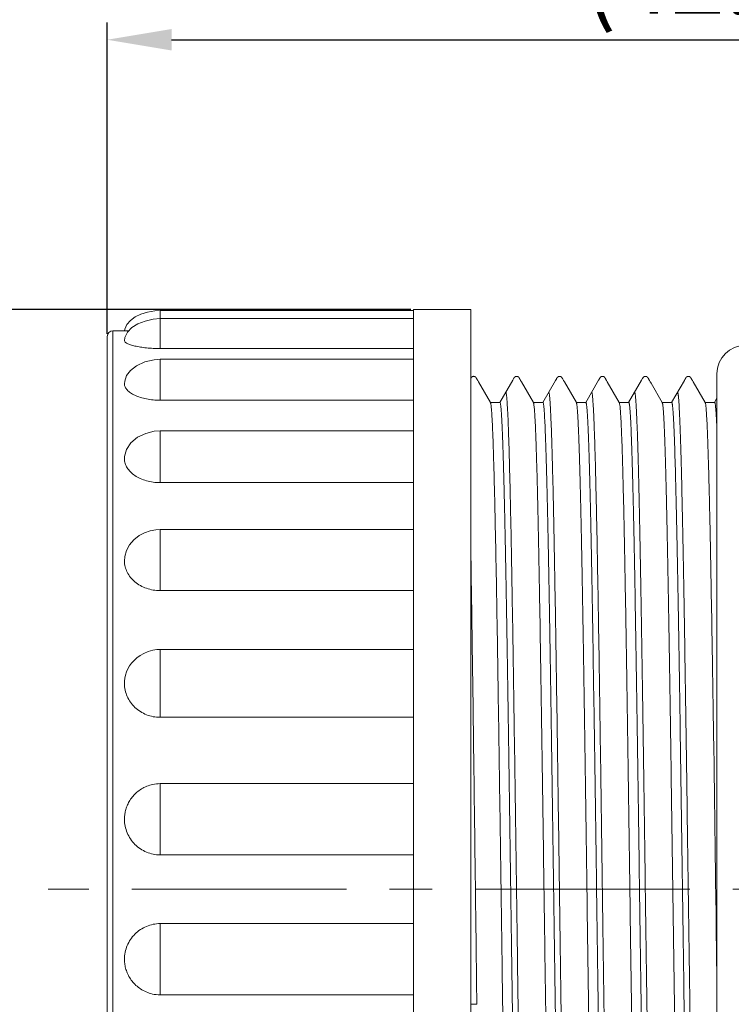
# Model space of a CAD drawing. Units: millimetres. Extents: x 2786 to 3083, y 634 to 844.
# Drawn here: x 2941 to 2966, y 718 to 752 of the extents above; entities that cross this region are included whole.
import ezdxf

# ---------------------------------------------------------------- set-up
doc = ezdxf.new("R2010")
doc.units = ezdxf.units.MM
doc.header["$LTSCALE"] = 20
doc.header["$PDMODE"] = 3
doc.header["$PDSIZE"] = 8
doc.linetypes.add('CENTER', pattern=[0.6, 0.375, -0.075, 0.075, -0.075])
doc.layers.get('0').update_dxf_attribs({"linetype": 'CONTINUOUS', "lineweight": 30})
doc.layers.get('Defpoints').update_dxf_attribs({"linetype": 'CONTINUOUS'})
doc.layers.add('02___PRT_ALL_AXES', color=7, linetype='CONTINUOUS')
doc.layers.add('cen', color=1, linetype='CENTER', lineweight=0)
doc.layers.add('Dim', color=3, linetype='CONTINUOUS', lineweight=15)
doc.styles.add('Romans字体', font='romans.shx', dxfattribs={"width": 0.75})
doc.dimstyles.new('01', dxfattribs={"dimscale": 0.5, "dimtxt": 5, "dimasz": 4.5, "dimexe": 1.2, "dimexo": 0.2, "dimgap": 0.5, "dimtad": 1, "dimdsep": 46, "dimtxsty": 'Romans字体', "dimcen": 0, "dimclrd": 1, "dimclre": 6, "dimclrt": 4, "dimazin": 2, "dimtfac": 1, "dimtofl": 0, "dimtmove": 0, "dimatfit": 3, "dimfxl": 1, "dimtolj": 1, "dimtzin": 0, "dimarcsym": 0})

# ---------------------------------------------------------------- blocks, each defined once
blk = doc.blocks.new('*D16')
at = {"layer": 'Defpoints', "color": 0, "lineweight": 5}
for p in [(2939.238, 742.211), (2955.042, 742.211), (2955.042, 701.711)]:
    blk.add_point(p, dxfattribs=at)
at = {"layer": 'Dim', "color": 6, "lineweight": -2}
for p, q in [((2954.942, 742.211), (2938.638, 742.211)), ((2954.942, 701.711), (2938.638, 701.711))]:
    blk.add_line(p, q, dxfattribs=at)
at = {"layer": 'Dim', "color": 1, "lineweight": -2}
blk.add_line((2939.238, 703.961), (2939.238, 739.961), dxfattribs=at)
at = {"layer": 'Dim', "color": 1, "lineweight": 5}
for points in [[(2938.863, 739.961), (2939.613, 739.961), (2939.238, 742.211)], [(2938.863, 703.961), (2939.613, 703.961), (2939.238, 701.711)]]:
    blk.add_solid(points, dxfattribs=at)
at = {"layer": 'Dim', "color": 4, "lineweight": 5, "insert": (2937.738, 721.961), "char_height": 2.5, "attachment_point": 5, "rotation": 90, "style": 'Romans字体'}
blk.add_mtext('\\A1;%%C40.5', dxfattribs=at)
blk = doc.blocks.new('*D17')
at = {"layer": 'Defpoints', "color": 0, "lineweight": 5}
for p in [(2986.542, 751.626), (2944.342, 741.261), (2986.542, 740.961)]:
    blk.add_point(p, dxfattribs=at)
at = {"layer": 'Dim', "color": 6, "lineweight": -2}
for p, q in [((2944.342, 741.361), (2944.342, 752.226)), ((2986.542, 741.061), (2986.542, 752.226))]:
    blk.add_line(p, q, dxfattribs=at)
at = {"layer": 'Dim', "color": 1, "lineweight": -2}
blk.add_line((2946.592, 751.626), (2984.292, 751.626), dxfattribs=at)
at = {"layer": 'Dim', "color": 1, "lineweight": 5}
for points in [[(2946.592, 752.001), (2946.592, 751.251), (2944.342, 751.626)], [(2984.292, 752.001), (2984.292, 751.251), (2986.542, 751.626)]]:
    blk.add_solid(points, dxfattribs=at)
at = {"layer": 'Dim', "color": 4, "lineweight": 5, "insert": (2965.442, 753.781), "char_height": 2.5, "attachment_point": 5, "style": 'Romans字体'}
blk.add_mtext('\\A1;(42.2)', dxfattribs=at)

msp = doc.modelspace()

# ---------------------------------------------------------------- linework, layer by layer
at = {"color": 7, "linetype": 'Continuous', "lineweight": 15}
for p, q in [((2955.042, 742.175), (2946.192, 742.175)), ((2955.042, 742.211), (2955.042, 701.711)), ((2957.042, 742.211), (2955.042, 742.211)), ((2957.042, 701.711), (2957.042, 742.211)), ((2955.042, 741.888), (2946.192, 741.888)), ((2944.542, 741.461), (2944.542, 702.461)), ((2945.091, 741.461), (2944.542, 741.461)), ((2944.342, 741.261), (2944.342, 702.661)), ((2946.189, 740.842), (2955.042, 740.842)), ((2955.042, 740.467), (2946.192, 740.467)), ((2957.309, 739.683), (2957.282, 739.731)), ((2957.729, 738.956), (2957.309, 739.683)), ((2958.505, 739.734), (2958.055, 738.956)), ((2958.521, 739.763), (2958.505, 739.734)), ((2958.531, 739.779), (2958.521, 739.763)), ((2958.781, 739.731), (2958.762, 739.764)), ((2958.809, 739.683), (2958.781, 739.731)), ((2959.229, 738.956), (2958.809, 739.683)), ((2960.004, 739.732), (2959.555, 738.955)), ((2960.021, 739.761), (2960.004, 739.732)), ((2960.031, 739.778), (2960.021, 739.761)), ((2960.31, 739.681), (2960.282, 739.729)), ((2960.729, 738.956), (2960.31, 739.681)), ((2961.504, 739.734), (2961.055, 738.955)), ((2961.521, 739.763), (2961.504, 739.734)), ((2961.531, 739.779), (2961.521, 739.763)), ((2961.781, 739.731), (2961.762, 739.764)), ((2961.809, 739.684), (2961.781, 739.731)), ((2962.229, 738.956), (2961.809, 739.684)), ((2963.005, 739.734), (2962.555, 738.956)), ((2963.022, 739.763), (2963.005, 739.734)), ((2963.031, 739.779), (2963.022, 739.763)), ((2963.281, 739.731), (2963.262, 739.764)), ((2963.338, 739.632), (2963.316, 739.671)), ((2963.729, 738.956), (2963.338, 739.632)), ((2964.503, 739.731), (2964.055, 738.956)), ((2964.52, 739.76), (2964.503, 739.731)), ((2964.53, 739.777), (2964.52, 739.76)), ((2964.81, 739.682), (2964.782, 739.729)), ((2965.229, 738.956), (2964.81, 739.682)), ((2946.189, 739.037), (2955.042, 739.037)), ((2957.724, 738.961), (2958.061, 738.961)), ((2959.223, 738.961), (2959.561, 738.961)), ((2960.723, 738.961), (2961.061, 738.961)), ((2962.223, 738.961), (2962.561, 738.961)), ((2963.723, 738.961), (2964.061, 738.961)), ((2965.223, 738.961), (2965.561, 738.961)), ((2965.642, 739.106), (2965.555, 738.956)), ((2955.042, 737.97), (2946.191, 737.97)), ((2946.189, 736.159), (2955.042, 736.159)), ((2955.042, 734.526), (2946.192, 734.526)), ((2946.189, 732.389), (2955.042, 732.389)), ((2955.042, 730.334), (2946.193, 730.334)), ((2946.189, 727.964), (2955.042, 727.964)), ((2965.526, 727.048), (2965.538, 726.194)), ((2965.538, 726.194), (2965.539, 726.137)), ((2965.539, 726.137), (2965.553, 725.194)), ((2955.042, 725.648), (2946.193, 725.648)), ((2965.553, 725.194), (2965.566, 724.29)), ((2965.566, 724.29), (2965.579, 723.338)), ((2946.189, 723.161), (2955.042, 723.161)), ((2965.579, 723.338), (2965.592, 722.438)), ((2965.592, 722.438), (2965.605, 721.486)), ((2965.605, 721.486), (2965.608, 721.302)), ((2965.608, 721.302), (2965.618, 720.584)), ((2955.042, 720.76), (2946.189, 720.76)), ((2965.618, 720.584), (2965.642, 718.837)), ((2946.193, 718.273), (2955.042, 718.273)), ((2957.253, 717.948), (2957.042, 717.948))]:
    msp.add_line(p, q, dxfattribs=at)
for points in [[(2946.192, 742.175), (2945.999, 742.162), (2945.747, 742.115), (2945.521, 742.042), (2945.321, 741.946), (2945.152, 741.827), (2945.023, 741.682), (2944.953, 741.515), (2944.948, 741.461)], [(2946.192, 741.888), (2945.949, 741.869), (2945.662, 741.803), (2945.412, 741.704), (2945.201, 741.574), (2945.044, 741.413), (2944.957, 741.225), (2944.944, 741.115)], [(2946.192, 740.467), (2945.977, 740.45), (2945.659, 740.373), (2945.361, 740.237), (2945.153, 740.076), (2945.019, 739.896), (2944.953, 739.707), (2944.944, 739.605)], [(2957.245, 739.794), (2957.239, 739.805), (2957.237, 739.809), (2957.235, 739.812), (2957.234, 739.814), (2957.233, 739.816), (2957.232, 739.818), (2957.23, 739.82), (2957.229, 739.822), (2957.228, 739.824), (2957.227, 739.825), (2957.226, 739.827), (2957.224, 739.829), (2957.223, 739.831), (2957.222, 739.833), (2957.22, 739.834), (2957.218, 739.836), (2957.217, 739.838), (2957.215, 739.84), (2957.213, 739.843), (2957.21, 739.845), (2957.208, 739.847), (2957.205, 739.849), (2957.203, 739.851), (2957.2, 739.853), (2957.196, 739.856), (2957.193, 739.858), (2957.189, 739.86), (2957.184, 739.862), (2957.179, 739.864), (2957.174, 739.866), (2957.168, 739.868), (2957.162, 739.87), (2957.156, 739.871), (2957.15, 739.871), (2957.143, 739.872), (2957.137, 739.872), (2957.131, 739.871), (2957.125, 739.87), (2957.119, 739.869), (2957.113, 739.867), (2957.108, 739.865), (2957.103, 739.863), (2957.098, 739.861), (2957.094, 739.859), (2957.09, 739.857), (2957.087, 739.855), (2957.084, 739.852), (2957.081, 739.85), (2957.078, 739.848), (2957.076, 739.846), (2957.073, 739.844), (2957.071, 739.842), (2957.069, 739.84), (2957.067, 739.838), (2957.065, 739.835), (2957.064, 739.833), (2957.062, 739.831), (2957.06, 739.829), (2957.059, 739.827), (2957.058, 739.825), (2957.056, 739.823), (2957.055, 739.821), (2957.054, 739.819), (2957.052, 739.817), (2957.051, 739.815), (2957.049, 739.812), (2957.048, 739.81), (2957.046, 739.806), (2957.042, 739.799)], [(2957.282, 739.731), (2957.257, 739.773), (2957.252, 739.781), (2957.248, 739.788), (2957.245, 739.794)], [(2958.541, 739.796), (2958.538, 739.791), (2958.535, 739.786), (2958.531, 739.779)], [(2958.745, 739.794), (2958.739, 739.805), (2958.737, 739.808), (2958.735, 739.811), (2958.734, 739.814), (2958.733, 739.816), (2958.731, 739.818), (2958.73, 739.82), (2958.729, 739.822), (2958.728, 739.824), (2958.726, 739.826), (2958.725, 739.828), (2958.723, 739.83), (2958.722, 739.832), (2958.72, 739.834), (2958.718, 739.836), (2958.716, 739.838), (2958.714, 739.84), (2958.712, 739.842), (2958.71, 739.845), (2958.707, 739.847), (2958.704, 739.849), (2958.702, 739.851), (2958.698, 739.854), (2958.695, 739.856), (2958.691, 739.859), (2958.686, 739.861), (2958.681, 739.863), (2958.676, 739.865), (2958.67, 739.867), (2958.665, 739.869), (2958.658, 739.87), (2958.652, 739.871), (2958.646, 739.871), (2958.64, 739.871), (2958.634, 739.871), (2958.628, 739.87), (2958.622, 739.869), (2958.616, 739.868), (2958.611, 739.866), (2958.606, 739.864), (2958.602, 739.862), (2958.597, 739.86), (2958.593, 739.858), (2958.59, 739.856), (2958.587, 739.854), (2958.584, 739.852), (2958.581, 739.85), (2958.578, 739.848), (2958.576, 739.846), (2958.574, 739.844), (2958.572, 739.842), (2958.57, 739.84), (2958.568, 739.838), (2958.566, 739.836), (2958.564, 739.834), (2958.563, 739.832), (2958.561, 739.83), (2958.56, 739.828), (2958.558, 739.826), (2958.557, 739.824), (2958.556, 739.822), (2958.555, 739.82), (2958.553, 739.818), (2958.552, 739.816), (2958.551, 739.814), (2958.549, 739.812), (2958.548, 739.809), (2958.546, 739.806), (2958.541, 739.796)], [(2958.762, 739.764), (2958.757, 739.773), (2958.752, 739.781), (2958.748, 739.788), (2958.745, 739.794)], [(2960.04, 739.795), (2960.038, 739.79), (2960.034, 739.785), (2960.031, 739.778)], [(2960.245, 739.792), (2960.239, 739.803), (2960.237, 739.807), (2960.236, 739.81), (2960.234, 739.813), (2960.233, 739.815), (2960.232, 739.817), (2960.23, 739.819), (2960.229, 739.821), (2960.228, 739.823), (2960.227, 739.825), (2960.225, 739.827), (2960.224, 739.828), (2960.222, 739.83), (2960.221, 739.832), (2960.219, 739.835), (2960.217, 739.837), (2960.215, 739.839), (2960.213, 739.841), (2960.211, 739.843), (2960.208, 739.845), (2960.206, 739.848), (2960.203, 739.85), (2960.2, 739.852), (2960.196, 739.855), (2960.192, 739.857), (2960.188, 739.859), (2960.184, 739.862), (2960.178, 739.864), (2960.173, 739.866), (2960.167, 739.867), (2960.161, 739.869), (2960.155, 739.87), (2960.149, 739.87), (2960.143, 739.871), (2960.137, 739.871), (2960.131, 739.87), (2960.125, 739.869), (2960.119, 739.868), (2960.114, 739.867), (2960.109, 739.865), (2960.104, 739.863), (2960.1, 739.861), (2960.096, 739.859), (2960.092, 739.857), (2960.089, 739.855), (2960.086, 739.853), (2960.083, 739.851), (2960.08, 739.849), (2960.078, 739.847), (2960.075, 739.845), (2960.073, 739.843), (2960.071, 739.841), (2960.069, 739.839), (2960.067, 739.837), (2960.065, 739.835), (2960.064, 739.833), (2960.062, 739.831), (2960.061, 739.829), (2960.059, 739.827), (2960.058, 739.825), (2960.057, 739.823), (2960.055, 739.821), (2960.054, 739.82), (2960.053, 739.818), (2960.052, 739.816), (2960.05, 739.813), (2960.049, 739.811), (2960.047, 739.808), (2960.046, 739.805), (2960.04, 739.795)], [(2960.282, 739.729), (2960.257, 739.771), (2960.253, 739.779), (2960.249, 739.787), (2960.245, 739.792)], [(2961.54, 739.796), (2961.538, 739.792), (2961.535, 739.786), (2961.531, 739.779)], [(2961.745, 739.794), (2961.739, 739.805), (2961.737, 739.809), (2961.735, 739.811), (2961.734, 739.814), (2961.732, 739.816), (2961.731, 739.818), (2961.73, 739.82), (2961.729, 739.822), (2961.727, 739.824), (2961.726, 739.826), (2961.725, 739.828), (2961.723, 739.83), (2961.722, 739.832), (2961.72, 739.834), (2961.718, 739.836), (2961.716, 739.838), (2961.714, 739.84), (2961.712, 739.842), (2961.71, 739.845), (2961.707, 739.847), (2961.704, 739.849), (2961.701, 739.852), (2961.698, 739.854), (2961.695, 739.856), (2961.691, 739.859), (2961.686, 739.861), (2961.681, 739.863), (2961.676, 739.865), (2961.671, 739.867), (2961.665, 739.869), (2961.659, 739.87), (2961.652, 739.871), (2961.646, 739.871), (2961.64, 739.871), (2961.634, 739.871), (2961.628, 739.87), (2961.622, 739.869), (2961.617, 739.868), (2961.611, 739.866), (2961.606, 739.865), (2961.602, 739.863), (2961.597, 739.861), (2961.594, 739.859), (2961.59, 739.857), (2961.587, 739.855), (2961.584, 739.852), (2961.581, 739.85), (2961.578, 739.848), (2961.576, 739.846), (2961.574, 739.844), (2961.572, 739.842), (2961.57, 739.84), (2961.568, 739.838), (2961.566, 739.836), (2961.564, 739.834), (2961.563, 739.832), (2961.561, 739.83), (2961.56, 739.828), (2961.558, 739.826), (2961.557, 739.824), (2961.556, 739.822), (2961.554, 739.821), (2961.553, 739.819), (2961.552, 739.817), (2961.551, 739.814), (2961.549, 739.812), (2961.548, 739.809), (2961.546, 739.806), (2961.54, 739.796)], [(2961.762, 739.764), (2961.756, 739.774), (2961.752, 739.782), (2961.748, 739.788), (2961.745, 739.794)], [(2963.041, 739.796), (2963.038, 739.792), (2963.035, 739.786), (2963.031, 739.779)], [(2963.245, 739.794), (2963.239, 739.805), (2963.237, 739.809), (2963.235, 739.811), (2963.234, 739.814), (2963.233, 739.816), (2963.231, 739.818), (2963.23, 739.82), (2963.229, 739.822), (2963.228, 739.824), (2963.226, 739.826), (2963.225, 739.828), (2963.223, 739.83), (2963.222, 739.832), (2963.22, 739.834), (2963.218, 739.836), (2963.216, 739.838), (2963.214, 739.84), (2963.212, 739.842), (2963.21, 739.845), (2963.207, 739.847), (2963.204, 739.849), (2963.202, 739.852), (2963.198, 739.854), (2963.195, 739.856), (2963.191, 739.859), (2963.186, 739.861), (2963.181, 739.863), (2963.176, 739.865), (2963.17, 739.867), (2963.165, 739.869), (2963.158, 739.87), (2963.152, 739.871), (2963.146, 739.871), (2963.14, 739.871), (2963.134, 739.871), (2963.128, 739.87), (2963.122, 739.869), (2963.116, 739.868), (2963.111, 739.866), (2963.106, 739.865), (2963.102, 739.863), (2963.097, 739.861), (2963.094, 739.859), (2963.09, 739.856), (2963.087, 739.854), (2963.084, 739.852), (2963.081, 739.85), (2963.078, 739.848), (2963.076, 739.846), (2963.074, 739.844), (2963.072, 739.842), (2963.07, 739.84), (2963.068, 739.838), (2963.066, 739.836), (2963.064, 739.834), (2963.063, 739.832), (2963.061, 739.83), (2963.06, 739.828), (2963.058, 739.826), (2963.057, 739.824), (2963.056, 739.822), (2963.055, 739.821), (2963.053, 739.819), (2963.052, 739.817), (2963.051, 739.814), (2963.049, 739.812), (2963.048, 739.809), (2963.046, 739.806), (2963.041, 739.796)], [(2963.262, 739.764), (2963.257, 739.773), (2963.252, 739.781), (2963.248, 739.788), (2963.245, 739.794)], [(2963.316, 739.671), (2963.309, 739.683), (2963.281, 739.731)], [(2964.54, 739.795), (2964.537, 739.79), (2964.534, 739.784), (2964.53, 739.777)], [(2964.745, 739.793), (2964.739, 739.804), (2964.737, 739.808), (2964.736, 739.811), (2964.734, 739.813), (2964.733, 739.815), (2964.732, 739.817), (2964.73, 739.819), (2964.729, 739.821), (2964.728, 739.823), (2964.726, 739.825), (2964.725, 739.827), (2964.724, 739.829), (2964.722, 739.831), (2964.721, 739.833), (2964.719, 739.835), (2964.717, 739.837), (2964.715, 739.839), (2964.713, 739.842), (2964.71, 739.844), (2964.708, 739.846), (2964.705, 739.848), (2964.702, 739.851), (2964.699, 739.853), (2964.696, 739.855), (2964.692, 739.858), (2964.688, 739.86), (2964.683, 739.862), (2964.678, 739.864), (2964.673, 739.866), (2964.667, 739.868), (2964.661, 739.869), (2964.655, 739.87), (2964.649, 739.871), (2964.642, 739.871), (2964.636, 739.871), (2964.63, 739.87), (2964.624, 739.869), (2964.618, 739.868), (2964.612, 739.866), (2964.607, 739.865), (2964.602, 739.863), (2964.598, 739.86), (2964.594, 739.858), (2964.59, 739.856), (2964.586, 739.854), (2964.583, 739.852), (2964.581, 739.85), (2964.578, 739.847), (2964.575, 739.845), (2964.573, 739.843), (2964.571, 739.841), (2964.569, 739.839), (2964.567, 739.837), (2964.565, 739.835), (2964.563, 739.832), (2964.562, 739.83), (2964.56, 739.828), (2964.559, 739.826), (2964.557, 739.824), (2964.556, 739.822), (2964.555, 739.82), (2964.553, 739.818), (2964.552, 739.816), (2964.551, 739.814), (2964.549, 739.811), (2964.548, 739.809), (2964.546, 739.805), (2964.54, 739.795)], [(2964.782, 739.729), (2964.757, 739.772), (2964.752, 739.78), (2964.749, 739.787), (2964.745, 739.793)], [(2946.191, 737.97), (2945.979, 737.952), (2945.689, 737.879), (2945.403, 737.742), (2945.168, 737.545), (2945.016, 737.314), (2944.949, 737.07), (2944.944, 736.987)], [(2946.192, 734.526), (2946.038, 734.515), (2945.836, 734.475), (2945.648, 734.411), (2945.458, 734.311), (2945.274, 734.168), (2945.122, 733.99), (2945.015, 733.79), (2944.957, 733.58), (2944.944, 733.419)], [(2946.193, 730.334), (2946.077, 730.327), (2945.934, 730.306), (2945.775, 730.263), (2945.619, 730.198), (2945.488, 730.124), (2945.376, 730.042), (2945.278, 729.953), (2945.195, 729.857), (2945.124, 729.757), (2945.066, 729.654), (2945.019, 729.548), (2944.984, 729.44), (2944.961, 729.333), (2944.947, 729.226), (2944.944, 729.138)], [(2946.193, 725.648), (2946.126, 725.646), (2946.058, 725.641), (2945.995, 725.632), (2945.936, 725.622), (2945.88, 725.608), (2945.825, 725.593), (2945.773, 725.576), (2945.722, 725.556), (2945.674, 725.535), (2945.626, 725.513), (2945.581, 725.488), (2945.537, 725.462), (2945.494, 725.435), (2945.454, 725.407), (2945.414, 725.377), (2945.377, 725.346), (2945.341, 725.314), (2945.306, 725.28), (2945.273, 725.246), (2945.242, 725.211), (2945.213, 725.175), (2945.185, 725.139), (2945.158, 725.102), (2945.134, 725.064), (2945.111, 725.025), (2945.089, 724.987), (2945.069, 724.947), (2945.051, 724.908), (2945.034, 724.868), (2945.019, 724.828), (2945.005, 724.788), (2944.993, 724.748), (2944.982, 724.708), (2944.972, 724.668), (2944.964, 724.628), (2944.958, 724.588), (2944.953, 724.549), (2944.949, 724.51), (2944.946, 724.472), (2944.944, 724.434), (2944.944, 724.404)], [(2944.944, 719.516), (2944.944, 719.495), (2944.945, 719.455), (2944.948, 719.414), (2944.952, 719.373), (2944.958, 719.332), (2944.965, 719.29), (2944.974, 719.248), (2944.984, 719.205), (2944.996, 719.163), (2945.009, 719.12), (2945.024, 719.078), (2945.041, 719.036), (2945.06, 718.994), (2945.08, 718.952), (2945.102, 718.911), (2945.126, 718.87), (2945.152, 718.83), (2945.179, 718.79), (2945.208, 718.751), (2945.24, 718.713), (2945.272, 718.676), (2945.307, 718.64), (2945.344, 718.604), (2945.382, 718.57), (2945.423, 718.538), (2945.465, 718.506), (2945.509, 718.477), (2945.554, 718.448), (2945.602, 718.421), (2945.651, 718.396), (2945.702, 718.373), (2945.755, 718.352), (2945.809, 718.333), (2945.866, 718.316), (2945.925, 718.302), (2945.987, 718.29), (2946.054, 718.281), (2946.126, 718.275), (2946.193, 718.273)]]:
    msp.add_lwpolyline(points, dxfattribs=at)
for centre, radius, start, end in [((2952.513, 741.891), 6.322, 179.7531, 179.9913), ((2944.542, 741.261), 0.2, 90, 180)]:
    msp.add_arc(centre, radius, start, end, dxfattribs=at)
for points, knots in [([(2946.191, 741.918), (2946.191, 741.94), (2946.192, 741.98), (2946.193, 742.034), (2946.193, 742.079), (2946.192, 742.109), (2946.192, 742.13), (2946.192, 742.142), (2946.192, 742.152), (2946.192, 742.16), (2946.192, 742.166), (2946.192, 742.171), (2946.192, 742.173), (2946.192, 742.175), (2946.192, 742.175)], [0, 0, 0, 0, 0.255839, 0.46681, 0.637767, 0.772439, 0.827217, 0.874022, 0.913105, 0.944714, 0.969079, 0.986337, 0.996605, 1, 1, 1, 1]), ([(2946.192, 740.842), (2946.193, 740.925), (2946.193, 741.084), (2946.19, 741.302), (2946.193, 741.485), (2946.192, 741.613), (2946.192, 741.696), (2946.192, 741.746), (2946.192, 741.788), (2946.192, 741.823), (2946.192, 741.85), (2946.192, 741.868), (2946.192, 741.878), (2946.192, 741.884), (2946.192, 741.887), (2946.192, 741.888), (2946.192, 741.888)], [0, 0, 0, 0, 0.238748, 0.453912, 0.627623, 0.763472, 0.818854, 0.866505, 0.906766, 0.939818, 0.965761, 0.984549, 0.991229, 0.996057, 0.998994, 1, 1, 1, 1]), ([(2944.944, 741.115), (2944.944, 741.097), (2944.963, 741.069), (2945, 741.042), (2945.042, 741.018), (2945.094, 740.994), (2945.184, 740.962), (2945.319, 740.926), (2945.507, 740.89), (2945.719, 740.863), (2945.949, 740.846), (2946.108, 740.842), (2946.189, 740.842)], [0, 0, 0, 0, 0.040372, 0.069546, 0.105915, 0.149733, 0.200859, 0.323777, 0.471229, 0.636826, 0.814172, 1, 1, 1, 1]), ([(2946.192, 739.037), (2946.193, 739.135), (2946.192, 739.282), (2946.191, 739.476), (2946.191, 739.614), (2946.193, 739.743), (2946.193, 739.86), (2946.192, 739.967), (2946.192, 740.064), (2946.192, 740.151), (2946.192, 740.228), (2946.192, 740.295), (2946.192, 740.344), (2946.192, 740.379), (2946.192, 740.401), (2946.192, 740.42), (2946.192, 740.436), (2946.192, 740.447), (2946.192, 740.455), (2946.192, 740.459), (2946.192, 740.462), (2946.193, 740.465), (2946.192, 740.466), (2946.193, 740.467), (2946.192, 740.467)], [0, 0, 0, 0, 0.205261, 0.308971, 0.40628, 0.495959, 0.577995, 0.652656, 0.720223, 0.780899, 0.834763, 0.881769, 0.921716, 0.938936, 0.954233, 0.96754, 0.978754, 0.987752, 0.991382, 0.994411, 0.996815, 0.998567, 0.999637, 1, 1, 1, 1]), ([(2944.944, 739.605), (2944.944, 739.569), (2944.964, 739.491), (2945.04, 739.386), (2945.159, 739.289), (2945.315, 739.203), (2945.504, 739.132), (2945.796, 739.058), (2946.03, 739.037), (2946.189, 739.037)], [0, 0, 0, 0, 0.073453, 0.158988, 0.262054, 0.383683, 0.522456, 0.674086, 1, 1, 1, 1]), ([(2958.258, 739.306), (2958.258, 739.308), (2958.26, 739.31), (2958.265, 739.311), (2958.269, 739.307), (2958.274, 739.297), (2958.279, 739.274), (2958.284, 739.246), (2958.288, 739.217), (2958.292, 739.19), (2958.295, 739.16), (2958.3, 739.113), (2958.305, 739.046), (2958.312, 738.956), (2958.318, 738.853), (2958.328, 738.69), (2958.339, 738.457), (2958.352, 738.142), (2958.365, 737.78), (2958.377, 737.375), (2958.395, 736.754), (2958.417, 735.882), (2958.441, 734.732), (2958.466, 733.453), (2958.49, 732.062), (2958.515, 730.574), (2958.539, 729.005), (2958.571, 726.813), (2958.61, 724.028), (2958.656, 720.703), (2958.7, 717.486), (2958.738, 714.92), (2958.768, 712.996), (2958.79, 711.675), (2958.811, 710.446), (2958.833, 709.316), (2958.854, 708.294), (2958.876, 707.386), (2958.897, 706.599), (2958.916, 706.022), (2958.931, 705.625), (2958.942, 705.378), (2958.952, 705.165), (2958.963, 704.987), (2958.974, 704.844), (2958.983, 704.746), (2958.991, 704.687), (2958.996, 704.655), (2959.001, 704.632), (2959.005, 704.62), (2959.008, 704.615)], [0, 0, 0, 0, 0.000154, 0.000253, 0.000381, 0.000588, 0.001281, 0.002359, 0.003044, 0.003825, 0.004703, 0.005676, 0.007906, 0.010511, 0.013485, 0.016823, 0.024561, 0.033672, 0.044099, 0.055785, 0.068673, 0.097833, 0.131123, 0.168097, 0.208313, 0.251331, 0.29671, 0.343923, 0.440705, 0.537436, 0.631181, 0.718691, 0.75925, 0.797379, 0.832859, 0.86547, 0.894993, 0.92121, 0.943936, 0.963005, 0.971117, 0.978252, 0.984398, 0.989543, 0.993678, 0.996796, 0.997974, 0.998898, 0.999572, 1, 1, 1, 1]), ([(2959.757, 739.305), (2959.759, 739.308), (2959.764, 739.313), (2959.772, 739.3), (2959.777, 739.284), (2959.783, 739.254), (2959.789, 739.214), (2959.795, 739.162), (2959.801, 739.1), (2959.807, 739.026), (2959.813, 738.941), (2959.819, 738.844), (2959.825, 738.737), (2959.833, 738.572), (2959.844, 738.338), (2959.856, 738.027), (2959.868, 737.674), (2959.88, 737.28), (2959.892, 736.847), (2959.909, 736.194), (2959.93, 735.287), (2959.954, 734.096), (2959.978, 732.777), (2960.002, 731.342), (2960.026, 729.807), (2960.06, 727.607), (2960.1, 724.745), (2960.147, 721.287), (2960.194, 717.905), (2960.233, 715.201), (2960.265, 713.171), (2960.288, 711.782), (2960.31, 710.501), (2960.333, 709.334), (2960.355, 708.288), (2960.376, 707.366), (2960.398, 706.574), (2960.417, 705.997), (2960.432, 705.604), (2960.443, 705.36), (2960.453, 705.152), (2960.464, 704.978), (2960.474, 704.838), (2960.483, 704.743), (2960.491, 704.685), (2960.496, 704.654), (2960.501, 704.632), (2960.505, 704.62), (2960.508, 704.615)], [0, 0, 0, 0, 0.000226, 0.000479, 0.001014, 0.001863, 0.003032, 0.004522, 0.006336, 0.008475, 0.010936, 0.013718, 0.016818, 0.020234, 0.028, 0.036992, 0.047179, 0.058531, 0.071017, 0.084607, 0.114974, 0.149385, 0.187537, 0.229014, 0.273382, 0.320188, 0.419134, 0.520664, 0.619057, 0.711394, 0.75435, 0.794459, 0.831415, 0.865069, 0.895273, 0.92188, 0.944743, 0.96373, 0.971738, 0.978752, 0.984772, 0.989798, 0.993831, 0.996871, 0.998019, 0.998922, 0.99958, 1, 1, 1, 1]), ([(2961.257, 739.306), (2961.258, 739.308), (2961.26, 739.31), (2961.265, 739.312), (2961.268, 739.308), (2961.273, 739.298), (2961.279, 739.276), (2961.285, 739.241), (2961.291, 739.193), (2961.298, 739.131), (2961.304, 739.057), (2961.311, 738.97), (2961.317, 738.869), (2961.324, 738.756), (2961.331, 738.631), (2961.34, 738.438), (2961.351, 738.167), (2961.364, 737.807), (2961.377, 737.4), (2961.395, 736.769), (2961.417, 735.875), (2961.442, 734.688), (2961.468, 733.361), (2961.493, 731.918), (2961.518, 730.379), (2961.542, 728.763), (2961.575, 726.505), (2961.615, 723.634), (2961.662, 720.22), (2961.708, 716.948), (2961.746, 714.366), (2961.776, 712.454), (2961.798, 711.163), (2961.82, 709.979), (2961.841, 708.907), (2961.862, 707.951), (2961.883, 707.111), (2961.904, 706.392), (2961.921, 705.869), (2961.936, 705.513), (2961.946, 705.292), (2961.956, 705.102), (2961.966, 704.944), (2961.976, 704.817), (2961.986, 704.722), (2961.994, 704.662), (2962.002, 704.63), (2962.005, 704.619), (2962.008, 704.615)], [0, 0, 0, 0, 0.000151, 0.000249, 0.000371, 0.000567, 0.001226, 0.002256, 0.00366, 0.005438, 0.00759, 0.010114, 0.013008, 0.01627, 0.019897, 0.023884, 0.032916, 0.043324, 0.055064, 0.068096, 0.097861, 0.132269, 0.170734, 0.212488, 0.256981, 0.303707, 0.352163, 0.452105, 0.551848, 0.64709, 0.734853, 0.775034, 0.812297, 0.846422, 0.877322, 0.904914, 0.929119, 0.949855, 0.96706, 0.974327, 0.980697, 0.986167, 0.990733, 0.994392, 0.997147, 0.999009, 0.99961, 1, 1, 1, 1]), ([(2962.758, 739.306), (2962.759, 739.308), (2962.764, 739.314), (2962.772, 739.302), (2962.776, 739.286), (2962.783, 739.257), (2962.788, 739.219), (2962.794, 739.169), (2962.8, 739.109), (2962.806, 739.038), (2962.812, 738.955), (2962.818, 738.862), (2962.824, 738.758), (2962.832, 738.599), (2962.842, 738.374), (2962.854, 738.073), (2962.866, 737.732), (2962.878, 737.353), (2962.89, 736.936), (2962.906, 736.308), (2962.926, 735.439), (2962.95, 734.305), (2962.973, 733.061), (2963.005, 731.22), (2963.043, 728.738), (2963.088, 725.605), (2963.133, 722.344), (2963.178, 719.069), (2963.216, 716.383), (2963.247, 714.314), (2963.27, 712.855), (2963.293, 711.477), (2963.316, 710.192), (2963.339, 709.011), (2963.362, 707.947), (2963.382, 707.139), (2963.399, 706.56), (2963.411, 706.181), (2963.423, 705.841), (2963.434, 705.54), (2963.446, 705.281), (2963.458, 705.064), (2963.47, 704.89), (2963.48, 704.772), (2963.489, 704.7), (2963.495, 704.662), (2963.5, 704.635), (2963.505, 704.62), (2963.508, 704.616)], [0, 0, 0, 0, 0.000222, 0.000464, 0.000975, 0.001789, 0.002911, 0.004345, 0.006093, 0.008156, 0.010533, 0.013221, 0.016217, 0.019517, 0.027018, 0.035695, 0.04552, 0.05646, 0.068487, 0.081568, 0.110759, 0.143594, 0.179561, 0.218291, 0.302681, 0.393994, 0.489056, 0.584496, 0.677033, 0.721147, 0.763281, 0.803092, 0.840235, 0.874366, 0.90514, 0.932188, 0.944199, 0.955141, 0.96497, 0.973645, 0.981131, 0.987394, 0.992414, 0.996188, 0.997607, 0.998713, 0.999509, 1, 1, 1, 1]), ([(2964.258, 739.306), (2964.259, 739.308), (2964.264, 739.313), (2964.272, 739.302), (2964.276, 739.288), (2964.282, 739.262), (2964.287, 739.227), (2964.293, 739.182), (2964.298, 739.127), (2964.304, 739.062), (2964.31, 738.988), (2964.318, 738.869), (2964.327, 738.698), (2964.339, 738.463), (2964.35, 738.192), (2964.361, 737.885), (2964.372, 737.542), (2964.383, 737.166), (2964.399, 736.598), (2964.418, 735.809), (2964.44, 734.772), (2964.463, 733.62), (2964.494, 731.884), (2964.531, 729.511), (2964.576, 726.477), (2964.62, 723.276), (2964.665, 720.018), (2964.703, 717.321), (2964.733, 715.216), (2964.756, 713.705), (2964.78, 712.258), (2964.803, 710.887), (2964.827, 709.608), (2964.851, 708.439), (2964.872, 707.542), (2964.889, 706.891), (2964.902, 706.46), (2964.914, 706.068), (2964.927, 705.72), (2964.94, 705.415), (2964.953, 705.158), (2964.964, 704.973), (2964.973, 704.85), (2964.98, 704.777), (2964.986, 704.717), (2964.993, 704.671), (2964.999, 704.638), (2965.004, 704.621), (2965.008, 704.615)], [0, 0, 0, 0, 0.000219, 0.000442, 0.00091, 0.001655, 0.00268, 0.003988, 0.005577, 0.007446, 0.009595, 0.012021, 0.017701, 0.024467, 0.032294, 0.041156, 0.051028, 0.061884, 0.0737, 0.100109, 0.130052, 0.163326, 0.199695, 0.280073, 0.368398, 0.461883, 0.556693, 0.649872, 0.69497, 0.738602, 0.780417, 0.820055, 0.85706, 0.890914, 0.921098, 0.934657, 0.947114, 0.958409, 0.968481, 0.977271, 0.984721, 0.990772, 0.993256, 0.995369, 0.997105, 0.998457, 0.999422, 1, 1, 1, 1]), ([(2957.729, 738.956), (2957.732, 738.951), (2957.737, 738.934), (2957.743, 738.904), (2957.75, 738.861), (2957.756, 738.805), (2957.762, 738.736), (2957.772, 738.62), (2957.783, 738.443), (2957.796, 738.193), (2957.809, 737.895), (2957.822, 737.548), (2957.835, 737.156), (2957.847, 736.72), (2957.865, 736.057), (2957.887, 735.13), (2957.913, 733.91), (2957.938, 732.555), (2957.963, 731.083), (2957.989, 729.518), (2958.013, 727.888), (2958.046, 725.66), (2958.086, 722.879), (2958.131, 719.615), (2958.169, 716.983), (2958.199, 714.984), (2958.221, 713.591), (2958.243, 712.282), (2958.264, 711.065), (2958.285, 709.948), (2958.306, 708.936), (2958.327, 708.032), (2958.348, 707.24), (2958.366, 706.652), (2958.38, 706.24), (2958.39, 705.976), (2958.4, 705.742), (2958.411, 705.539), (2958.421, 705.367), (2958.431, 705.226), (2958.439, 705.128), (2958.447, 705.065), (2958.452, 705.029), (2958.457, 705.001), (2958.462, 704.98), (2958.466, 704.968), (2958.47, 704.961), (2958.473, 704.961)], [0, 0, 0, 0, 0.000554, 0.001469, 0.002752, 0.004405, 0.006428, 0.00882, 0.014707, 0.022059, 0.030864, 0.041079, 0.052639, 0.065478, 0.079547, 0.111186, 0.147186, 0.187178, 0.230748, 0.277081, 0.325252, 0.374519, 0.47361, 0.570526, 0.662503, 0.705786, 0.74684, 0.785414, 0.821264, 0.854161, 0.883966, 0.910578, 0.933895, 0.953819, 0.962477, 0.97025, 0.977131, 0.983109, 0.988179, 0.99234, 0.995592, 0.996879, 0.997941, 0.998778, 0.999393, 0.999793, 1, 1, 1, 1]), ([(2958.806, 704.966), (2958.803, 704.97), (2958.799, 704.984), (2958.793, 705.009), (2958.787, 705.045), (2958.779, 705.112), (2958.769, 705.221), (2958.758, 705.381), (2958.746, 705.581), (2958.735, 705.819), (2958.723, 706.096), (2958.707, 706.539), (2958.687, 707.184), (2958.664, 708.061), (2958.641, 709.069), (2958.618, 710.2), (2958.595, 711.443), (2958.572, 712.785), (2958.549, 714.214), (2958.518, 716.253), (2958.479, 718.913), (2958.433, 722.166), (2958.395, 724.894), (2958.364, 727.041), (2958.341, 728.589), (2958.318, 730.075), (2958.295, 731.483), (2958.271, 732.801), (2958.248, 734.017), (2958.225, 735.118), (2958.202, 736.094), (2958.183, 736.825), (2958.166, 737.341), (2958.155, 737.674), (2958.143, 737.97), (2958.132, 738.227), (2958.12, 738.446), (2958.109, 738.626), (2958.099, 738.751), (2958.091, 738.831), (2958.085, 738.877), (2958.08, 738.912), (2958.074, 738.938), (2958.069, 738.953), (2958.064, 738.961), (2958.061, 738.961)], [0, 0, 0, 0, 0.000478, 0.00124, 0.002292, 0.003636, 0.0072, 0.011929, 0.017812, 0.024836, 0.032986, 0.042242, 0.063984, 0.089855, 0.119614, 0.152976, 0.189626, 0.229217, 0.271374, 0.315696, 0.40914, 0.506016, 0.602662, 0.64975, 0.695418, 0.739234, 0.78078, 0.819664, 0.855517, 0.888, 0.916805, 0.941658, 0.952528, 0.962325, 0.971026, 0.978612, 0.985063, 0.990367, 0.994511, 0.996145, 0.997487, 0.998537, 0.999297, 0.999773, 1, 1, 1, 1]), ([(2959.242, 738.908), (2959.24, 738.918), (2959.237, 738.934), (2959.232, 738.95), (2959.229, 738.955)], [0, 0, 0, 0, 0.621575, 1, 1, 1, 1]), ([(2960.305, 704.966), (2960.302, 704.97), (2960.298, 704.984), (2960.293, 705.009), (2960.287, 705.044), (2960.279, 705.111), (2960.269, 705.22), (2960.257, 705.38), (2960.246, 705.579), (2960.235, 705.818), (2960.223, 706.094), (2960.207, 706.538), (2960.187, 707.182), (2960.164, 708.058), (2960.141, 709.067), (2960.118, 710.198), (2960.095, 711.44), (2960.072, 712.782), (2960.049, 714.211), (2960.018, 716.25), (2959.979, 718.911), (2959.933, 722.164), (2959.895, 724.892), (2959.864, 727.039), (2959.841, 728.587), (2959.817, 730.073), (2959.794, 731.482), (2959.771, 732.8), (2959.748, 734.016), (2959.725, 735.117), (2959.702, 736.094), (2959.682, 736.825), (2959.666, 737.341), (2959.655, 737.674), (2959.643, 737.969), (2959.632, 738.227), (2959.62, 738.446), (2959.609, 738.626), (2959.599, 738.751), (2959.591, 738.831), (2959.585, 738.877), (2959.58, 738.912), (2959.574, 738.938), (2959.569, 738.953), (2959.564, 738.961), (2959.561, 738.961)], [0, 0, 0, 0, 0.000475, 0.001234, 0.002283, 0.003624, 0.007182, 0.011905, 0.017782, 0.024801, 0.032946, 0.042197, 0.06393, 0.089794, 0.119544, 0.1529, 0.189545, 0.229133, 0.271289, 0.315611, 0.409055, 0.505937, 0.602592, 0.649687, 0.695362, 0.739184, 0.780737, 0.819628, 0.855488, 0.887977, 0.916787, 0.941645, 0.952517, 0.962316, 0.97102, 0.978607, 0.98506, 0.990364, 0.994509, 0.996143, 0.997485, 0.998535, 0.999296, 0.999772, 1, 1, 1, 1]), ([(2960.742, 738.908), (2960.74, 738.918), (2960.737, 738.934), (2960.732, 738.95), (2960.729, 738.955)], [0, 0, 0, 0, 0.621626, 1, 1, 1, 1]), ([(2961.805, 704.966), (2961.802, 704.971), (2961.798, 704.984), (2961.792, 705.009), (2961.786, 705.045), (2961.778, 705.112), (2961.768, 705.221), (2961.757, 705.381), (2961.746, 705.581), (2961.734, 705.82), (2961.723, 706.096), (2961.706, 706.54), (2961.686, 707.184), (2961.664, 708.061), (2961.641, 709.07), (2961.618, 710.201), (2961.595, 711.443), (2961.572, 712.786), (2961.549, 714.215), (2961.517, 716.254), (2961.478, 718.914), (2961.433, 722.167), (2961.395, 724.895), (2961.364, 727.042), (2961.34, 728.59), (2961.317, 730.075), (2961.294, 731.483), (2961.271, 732.802), (2961.248, 734.017), (2961.225, 735.118), (2961.202, 736.094), (2961.182, 736.825), (2961.166, 737.341), (2961.155, 737.674), (2961.143, 737.97), (2961.132, 738.227), (2961.12, 738.446), (2961.109, 738.626), (2961.099, 738.751), (2961.091, 738.831), (2961.085, 738.877), (2961.08, 738.912), (2961.074, 738.938), (2961.069, 738.953), (2961.064, 738.961), (2961.061, 738.961)], [0, 0, 0, 0, 0.00048, 0.001243, 0.002296, 0.00364, 0.007207, 0.011938, 0.017823, 0.024849, 0.033001, 0.042259, 0.064004, 0.089877, 0.119636, 0.152998, 0.189648, 0.229239, 0.271396, 0.315717, 0.409157, 0.506029, 0.602672, 0.649759, 0.695426, 0.73924, 0.780784, 0.819666, 0.855519, 0.888, 0.916804, 0.941656, 0.952526, 0.962323, 0.971025, 0.97861, 0.985061, 0.990365, 0.994508, 0.996142, 0.997484, 0.998534, 0.999294, 0.999771, 1, 1, 1, 1]), ([(2962.242, 738.907), (2962.24, 738.918), (2962.237, 738.934), (2962.232, 738.95), (2962.229, 738.956)], [0, 0, 0, 0, 0.622253, 1, 1, 1, 1]), ([(2963.292, 705.013), (2963.288, 705.041), (2963.279, 705.109), (2963.268, 705.231), (2963.257, 705.391), (2963.24, 705.68), (2963.221, 706.133), (2963.199, 706.785), (2963.176, 707.576), (2963.154, 708.498), (2963.131, 709.544), (2963.108, 710.703), (2963.086, 711.965), (2963.055, 713.82), (2963.016, 716.303), (2962.972, 719.415), (2962.926, 722.62), (2962.889, 725.296), (2962.858, 727.395), (2962.836, 728.905), (2962.813, 730.351), (2962.79, 731.72), (2962.768, 732.999), (2962.745, 734.178), (2962.722, 735.245), (2962.7, 736.19), (2962.68, 736.897), (2962.664, 737.396), (2962.653, 737.718), (2962.642, 738.003), (2962.631, 738.252), (2962.619, 738.464), (2962.608, 738.637), (2962.598, 738.758), (2962.59, 738.836), (2962.584, 738.88), (2962.579, 738.914), (2962.573, 738.939), (2962.569, 738.953), (2962.563, 738.961), (2962.561, 738.961)], [0, 0, 0, 0, 0.002474, 0.006078, 0.010807, 0.016652, 0.031635, 0.050894, 0.074255, 0.101505, 0.132393, 0.166638, 0.203927, 0.243918, 0.330521, 0.423284, 0.518819, 0.613637, 0.659689, 0.704272, 0.746978, 0.787415, 0.825214, 0.860029, 0.891541, 0.919462, 0.943537, 0.954062, 0.963546, 0.971967, 0.979307, 0.985549, 0.990679, 0.994687, 0.996268, 0.997567, 0.998583, 0.999318, 0.99978, 1, 1, 1, 1]), ([(2963.729, 738.956), (2963.732, 738.951), (2963.736, 738.937), (2963.742, 738.911), (2963.748, 738.874), (2963.756, 738.805), (2963.766, 738.691), (2963.778, 738.524), (2963.79, 738.315), (2963.801, 738.066), (2963.813, 737.778), (2963.825, 737.451), (2963.837, 737.086), (2963.853, 736.529), (2963.873, 735.746), (2963.896, 734.713), (2963.919, 733.565), (2963.942, 732.317), (2963.965, 730.981), (2963.988, 729.568), (2964.018, 727.565), (2964.056, 724.962), (2964.101, 721.783), (2964.138, 719.118), (2964.169, 717.016), (2964.191, 715.495), (2964.214, 714.031), (2964.237, 712.636), (2964.259, 711.322), (2964.282, 710.1), (2964.305, 708.983), (2964.328, 707.981), (2964.348, 707.224), (2964.365, 706.685), (2964.376, 706.335), (2964.388, 706.022), (2964.4, 705.749), (2964.412, 705.516), (2964.423, 705.324), (2964.434, 705.19), (2964.442, 705.104), (2964.448, 705.055), (2964.454, 705.016), (2964.46, 704.988), (2964.465, 704.971), (2964.47, 704.962), (2964.473, 704.961)], [0, 0, 0, 0, 0.000487, 0.001269, 0.002353, 0.003745, 0.007454, 0.012396, 0.018549, 0.025889, 0.034387, 0.044016, 0.054746, 0.066545, 0.093238, 0.123789, 0.157693, 0.194515, 0.233919, 0.275573, 0.319144, 0.410629, 0.505196, 0.599579, 0.645707, 0.690576, 0.733758, 0.774892, 0.813644, 0.849677, 0.882658, 0.912244, 0.938073, 0.949467, 0.959788, 0.968995, 0.977051, 0.983921, 0.989578, 0.994012, 0.995769, 0.997219, 0.998362, 0.9992, 0.999737, 1, 1, 1, 1]), ([(2964.061, 738.961), (2964.064, 738.961), (2964.069, 738.953), (2964.074, 738.939), (2964.079, 738.914), (2964.085, 738.88), (2964.09, 738.836), (2964.098, 738.758), (2964.108, 738.637), (2964.119, 738.464), (2964.13, 738.252), (2964.142, 738.003), (2964.153, 737.718), (2964.164, 737.396), (2964.18, 736.897), (2964.2, 736.19), (2964.222, 735.244), (2964.245, 734.178), (2964.268, 732.999), (2964.29, 731.719), (2964.313, 730.35), (2964.336, 728.904), (2964.359, 727.395), (2964.389, 725.295), (2964.426, 722.619), (2964.472, 719.414), (2964.516, 716.303), (2964.561, 713.397), (2964.6, 711.155), (2964.631, 709.543), (2964.653, 708.497), (2964.676, 707.575), (2964.699, 706.784), (2964.721, 706.133), (2964.741, 705.679), (2964.757, 705.391), (2964.768, 705.231), (2964.779, 705.109), (2964.787, 705.04), (2964.792, 705.013)], [0, 0, 0, 0, 0.000222, 0.000684, 0.00142, 0.002436, 0.003734, 0.005315, 0.009322, 0.014453, 0.020695, 0.028035, 0.036457, 0.045942, 0.056467, 0.080544, 0.108466, 0.139979, 0.174796, 0.212597, 0.253036, 0.295743, 0.340328, 0.386382, 0.481202, 0.576739, 0.669504, 0.756107, 0.833385, 0.867628, 0.898515, 0.925762, 0.949121, 0.968377, 0.983358, 0.989201, 0.993927, 0.997529, 1, 1, 1, 1]), ([(2965.229, 738.955), (2965.234, 738.947), (2965.24, 738.923), (2965.248, 738.876), (2965.256, 738.807), (2965.264, 738.717), (2965.272, 738.606), (2965.284, 738.417), (2965.299, 738.13), (2965.315, 737.727), (2965.332, 737.246), (2965.348, 736.691), (2965.365, 736.065), (2965.382, 735.371), (2965.405, 734.316), (2965.433, 732.851), (2965.466, 730.939), (2965.487, 729.596), (2965.498, 728.895)], [0, 0, 0, 0, 0.002684, 0.007445, 0.014307, 0.023262, 0.034298, 0.047402, 0.079717, 0.119948, 0.167816, 0.223039, 0.28534, 0.354437, 0.430053, 0.599713, 0.791183, 1, 1, 1, 1]), ([(2965.566, 738.957), (2965.565, 738.958), (2965.564, 738.959), (2965.562, 738.961), (2965.561, 738.961)], [0, 0, 0, 0, 0.31731, 1, 1, 1, 1]), ([(2965.642, 737.989), (2965.639, 738.06), (2965.633, 738.194), (2965.624, 738.382), (2965.614, 738.543), (2965.605, 738.678), (2965.596, 738.786), (2965.586, 738.868), (2965.579, 738.919), (2965.571, 738.945), (2965.568, 738.954), (2965.566, 738.957)], [0, 0, 0, 0, 0.219967, 0.413306, 0.579642, 0.718667, 0.83022, 0.914191, 0.970593, 0.988578, 1, 1, 1, 1]), ([(2959.955, 705.013), (2959.95, 705.037), (2959.943, 705.097), (2959.927, 705.257), (2959.91, 705.536), (2959.89, 705.963), (2959.87, 706.51), (2959.85, 707.174), (2959.829, 707.948), (2959.809, 708.828), (2959.78, 710.196), (2959.745, 712.125), (2959.704, 714.672), (2959.662, 717.482), (2959.619, 720.481), (2959.576, 723.583), (2959.531, 726.689), (2959.487, 729.679), (2959.448, 732.041), (2959.415, 733.772), (2959.392, 734.92), (2959.368, 735.948), (2959.344, 736.845), (2959.321, 737.596), (2959.299, 738.124), (2959.282, 738.464), (2959.269, 738.653), (2959.257, 738.796), (2959.248, 738.876), (2959.242, 738.908)], [0, 0, 0, 0, 0.002183, 0.005291, 0.01428, 0.026916, 0.043109, 0.062723, 0.085615, 0.111638, 0.140621, 0.206704, 0.282337, 0.365979, 0.455397, 0.547738, 0.640459, 0.730242, 0.81232, 0.849436, 0.883427, 0.913909, 0.94049, 0.962776, 0.980375, 0.987294, 0.992898, 0.997145, 1, 1, 1, 1]), ([(2961.455, 705.013), (2961.45, 705.037), (2961.443, 705.095), (2961.428, 705.253), (2961.411, 705.525), (2961.391, 705.944), (2961.371, 706.485), (2961.35, 707.146), (2961.33, 707.924), (2961.309, 708.815), (2961.28, 710.218), (2961.243, 712.221), (2961.2, 714.882), (2961.157, 717.828), (2961.112, 720.967), (2961.067, 724.189), (2961.022, 727.36), (2960.976, 730.335), (2960.937, 732.63), (2960.905, 734.278), (2960.882, 735.345), (2960.86, 736.286), (2960.837, 737.094), (2960.814, 737.761), (2960.795, 738.226), (2960.778, 738.522), (2960.767, 738.686), (2960.756, 738.81), (2960.747, 738.88), (2960.742, 738.908)], [0, 0, 0, 0, 0.002146, 0.005187, 0.013962, 0.026332, 0.042296, 0.061825, 0.084816, 0.111154, 0.14071, 0.208969, 0.288413, 0.376225, 0.469628, 0.566206, 0.661359, 0.750217, 0.829445, 0.864501, 0.896061, 0.923896, 0.947795, 0.967547, 0.982943, 0.988949, 0.993801, 0.997486, 1, 1, 1, 1]), ([(2962.955, 705.013), (2962.951, 705.035), (2962.943, 705.089), (2962.929, 705.234), (2962.913, 705.486), (2962.894, 705.871), (2962.875, 706.366), (2962.856, 706.971), (2962.836, 707.683), (2962.816, 708.501), (2962.788, 709.796), (2962.753, 711.66), (2962.711, 714.163), (2962.669, 716.975), (2962.625, 720.018), (2962.581, 723.195), (2962.536, 726.388), (2962.49, 729.467), (2962.45, 731.899), (2962.417, 733.691), (2962.393, 734.879), (2962.368, 735.937), (2962.344, 736.85), (2962.32, 737.607), (2962.299, 738.135), (2962.281, 738.472), (2962.269, 738.658), (2962.257, 738.798), (2962.248, 738.876), (2962.242, 738.907)], [0, 0, 0, 0, 0.002004, 0.004821, 0.012918, 0.024295, 0.038924, 0.056774, 0.077809, 0.101964, 0.129169, 0.19245, 0.266917, 0.350678, 0.441279, 0.536182, 0.631827, 0.723853, 0.808572, 0.8471, 0.882378, 0.913735, 0.940772, 0.963198, 0.980719, 0.98755, 0.993049, 0.997203, 1, 1, 1, 1]), ([(2946.192, 736.159), (2946.194, 736.261), (2946.192, 736.419), (2946.191, 736.632), (2946.192, 736.795), (2946.193, 736.952), (2946.192, 737.101), (2946.192, 737.24), (2946.192, 737.369), (2946.192, 737.488), (2946.192, 737.598), (2946.192, 737.696), (2946.192, 737.77), (2946.192, 737.824), (2946.192, 737.858), (2946.192, 737.889), (2946.192, 737.915), (2946.193, 737.935), (2946.192, 737.947), (2946.192, 737.955), (2946.192, 737.961), (2946.192, 737.966), (2946.191, 737.968), (2946.192, 737.97), (2946.191, 737.97)], [0, 0, 0, 0, 0.168162, 0.261648, 0.352805, 0.439677, 0.521604, 0.598368, 0.669859, 0.735935, 0.796364, 0.850774, 0.898593, 0.919789, 0.938989, 0.956043, 0.97074, 0.982813, 0.987781, 0.991986, 0.99537, 0.997874, 0.999437, 1, 1, 1, 1]), ([(2944.944, 736.987), (2944.944, 736.935), (2944.961, 736.825), (2945.034, 736.67), (2945.152, 736.527), (2945.309, 736.4), (2945.499, 736.297), (2945.79, 736.191), (2946.029, 736.159), (2946.189, 736.159)], [0, 0, 0, 0, 0.096609, 0.199262, 0.311243, 0.433712, 0.566312, 0.706483, 1, 1, 1, 1]), ([(2946.192, 732.389), (2946.194, 732.484), (2946.191, 732.638), (2946.191, 732.853), (2946.193, 733.09), (2946.192, 733.324), (2946.192, 733.55), (2946.192, 733.71), (2946.192, 733.861), (2946.192, 734.002), (2946.192, 734.114), (2946.192, 734.197), (2946.192, 734.255), (2946.192, 734.309), (2946.192, 734.358), (2946.193, 734.403), (2946.192, 734.442), (2946.192, 734.471), (2946.191, 734.49), (2946.191, 734.502), (2946.191, 734.512), (2946.191, 734.518), (2946.191, 734.522), (2946.191, 734.524), (2946.192, 734.525), (2946.191, 734.526), (2946.192, 734.526)], [0, 0, 0, 0, 0.13306, 0.216535, 0.301478, 0.466488, 0.544697, 0.619406, 0.690217, 0.756663, 0.81813, 0.846746, 0.873764, 0.89902, 0.92231, 0.943348, 0.961835, 0.977342, 0.983808, 0.989324, 0.993811, 0.99716, 0.998373, 0.999258, 0.999804, 1, 1, 1, 1]), ([(2957.042, 733.764), (2957.061, 732.596), (2957.098, 730.116), (2957.169, 724.844), (2957.218, 720.74), (2957.253, 717.948)], [0, 0, 0, 0, 0.22162, 0.47046, 1, 1, 1, 1]), ([(2944.944, 733.419), (2944.944, 733.353), (2944.961, 733.218), (2945.06, 732.956), (2945.25, 732.727), (2945.498, 732.559), (2945.714, 732.462), (2945.947, 732.403), (2946.108, 732.389), (2946.189, 732.389)], [0, 0, 0, 0, 0.111529, 0.225996, 0.467702, 0.59664, 0.728965, 0.863093, 1, 1, 1, 1]), ([(2946.192, 727.964), (2946.193, 727.994), (2946.193, 728.073), (2946.191, 728.21), (2946.191, 728.38), (2946.193, 728.563), (2946.192, 728.752), (2946.192, 728.941), (2946.192, 729.128), (2946.192, 729.311), (2946.192, 729.488), (2946.192, 729.658), (2946.192, 729.794), (2946.192, 729.898), (2946.192, 729.971), (2946.192, 730.04), (2946.192, 730.105), (2946.192, 730.165), (2946.192, 730.21), (2946.191, 730.243), (2946.191, 730.265), (2946.191, 730.284), (2946.191, 730.3), (2946.192, 730.314), (2946.192, 730.323), (2946.192, 730.328), (2946.192, 730.331), (2946.193, 730.333), (2946.192, 730.334), (2946.193, 730.334)], [0, 0, 0, 0, 0.038331, 0.100082, 0.173799, 0.252484, 0.332749, 0.412898, 0.491947, 0.569216, 0.644118, 0.716029, 0.78417, 0.816504, 0.847463, 0.876823, 0.904289, 0.929535, 0.952056, 0.962114, 0.971266, 0.979391, 0.986361, 0.992045, 0.996312, 0.997868, 0.999014, 0.99973, 1, 1, 1, 1]), ([(2944.944, 729.138), (2944.944, 728.986), (2945.011, 728.676), (2945.244, 728.352), (2945.495, 728.158), (2945.711, 728.047), (2945.945, 727.979), (2946.108, 727.964), (2946.189, 727.964)], [0, 0, 0, 0, 0.240825, 0.488221, 0.615227, 0.742986, 0.870653, 1, 1, 1, 1]), ([(2965.498, 728.895), (2965.5, 728.744), (2965.51, 728.128), (2965.519, 727.512), (2965.526, 727.048)], [0, 0, 0, 0, 0.245485, 1, 1, 1, 1]), ([(2946.192, 723.161), (2946.193, 723.163), (2946.193, 723.168), (2946.193, 723.178), (2946.193, 723.193), (2946.193, 723.222), (2946.192, 723.268), (2946.191, 723.333), (2946.191, 723.408), (2946.191, 723.491), (2946.192, 723.578), (2946.193, 723.702), (2946.192, 723.861), (2946.192, 724.122), (2946.192, 724.384), (2946.192, 724.645), (2946.192, 724.836), (2946.192, 724.992), (2946.192, 725.113), (2946.192, 725.2), (2946.192, 725.283), (2946.192, 725.362), (2946.191, 725.436), (2946.191, 725.493), (2946.191, 725.534), (2946.191, 725.561), (2946.192, 725.586), (2946.192, 725.606), (2946.192, 725.622), (2946.193, 725.631), (2946.193, 725.637), (2946.193, 725.642), (2946.193, 725.645), (2946.193, 725.647), (2946.193, 725.648), (2946.193, 725.648)], [0, 0, 0, 0, 0.001864, 0.005895, 0.011992, 0.020044, 0.041267, 0.067874, 0.098434, 0.131828, 0.167233, 0.204107, 0.280663, 0.359345, 0.518362, 0.597073, 0.674267, 0.749058, 0.785187, 0.82021, 0.853841, 0.88576, 0.915455, 0.942322, 0.95443, 0.965466, 0.975288, 0.98374, 0.99063, 0.993426, 0.995757, 0.997597, 0.998923, 0.999725, 1, 1, 1, 1]), ([(2944.944, 724.404), (2944.944, 724.243), (2945.009, 723.917), (2945.241, 723.572), (2945.494, 723.365), (2945.71, 723.249), (2945.945, 723.177), (2946.108, 723.161), (2946.189, 723.161)], [0, 0, 0, 0, 0.248356, 0.498089, 0.624062, 0.749598, 0.874202, 1, 1, 1, 1]), ([(2946.189, 720.76), (2946.108, 720.76), (2945.945, 720.744), (2945.711, 720.672), (2945.494, 720.556), (2945.241, 720.35), (2945.009, 720.004), (2944.944, 719.678), (2944.944, 719.516)], [0, 0, 0, 0, 0.125667, 0.250148, 0.375569, 0.501404, 0.750969, 1, 1, 1, 1]), ([(2946.193, 718.273), (2946.193, 718.273), (2946.193, 718.274), (2946.193, 718.276), (2946.193, 718.279), (2946.193, 718.284), (2946.193, 718.29), (2946.192, 718.3), (2946.192, 718.315), (2946.192, 718.336), (2946.191, 718.36), (2946.191, 718.387), (2946.191, 718.429), (2946.191, 718.486), (2946.192, 718.559), (2946.193, 718.638), (2946.193, 718.721), (2946.192, 718.808), (2946.192, 718.929), (2946.192, 719.085), (2946.192, 719.276), (2946.192, 719.537), (2946.192, 719.8), (2946.192, 720.06), (2946.193, 720.219), (2946.192, 720.343), (2946.191, 720.43), (2946.191, 720.513), (2946.191, 720.588), (2946.192, 720.653), (2946.193, 720.699), (2946.193, 720.729), (2946.193, 720.744), (2946.193, 720.754), (2946.193, 720.759), (2946.192, 720.76)], [0, 0, 0, 0, 0.000272, 0.001072, 0.002396, 0.004234, 0.006562, 0.009356, 0.016239, 0.024685, 0.034502, 0.045537, 0.057643, 0.084503, 0.114198, 0.146114, 0.179744, 0.214768, 0.250896, 0.325688, 0.402884, 0.481596, 0.640618, 0.719305, 0.795863, 0.83274, 0.868146, 0.901545, 0.932106, 0.958723, 0.979954, 0.988007, 0.994104, 0.998136, 1, 1, 1, 1])]:
    msp.add_open_spline(points, degree=3, knots=knots, dxfattribs=at)
at = {"layer": '02___PRT_ALL_AXES', "color": 7, "linetype": 'Continuous', "lineweight": 15}
msp.add_line((2965.642, 703.961), (2965.642, 739.961), dxfattribs=at)
msp.add_arc((2966.642, 739.961), 1, 90, 180, dxfattribs=at)
at = {"layer": 'cen', "lineweight": 5}
msp.add_line((2988.697, 721.961), (2942.274, 721.961), dxfattribs=at)

# ---------------------------------------------------------------- dimensions: what is measured, and where the dimension line sits
at = {"layer": 'Dim', "lineweight": 5}
dim = msp.add_linear_dim(base=(2986.542, 751.626), p1=(2944.342, 741.261), p2=(2986.542, 740.961), text='(<>)', dimstyle='01', dxfattribs=at)
dim.commit()
dim.dimension.update_dxf_attribs({"geometry": '*D17', "text_midpoint": (2965.442, 753.781)})
dim = msp.add_linear_dim(base=(2939.238, 742.211), p1=(2955.042, 701.711), p2=(2955.042, 742.211), angle=90, text='%%C<>', dimstyle='01', dxfattribs=at)
dim.commit()
dim.dimension.update_dxf_attribs({"geometry": '*D16', "text_midpoint": (2937.738, 721.961)})

doc.saveas('drawing.dxf')
